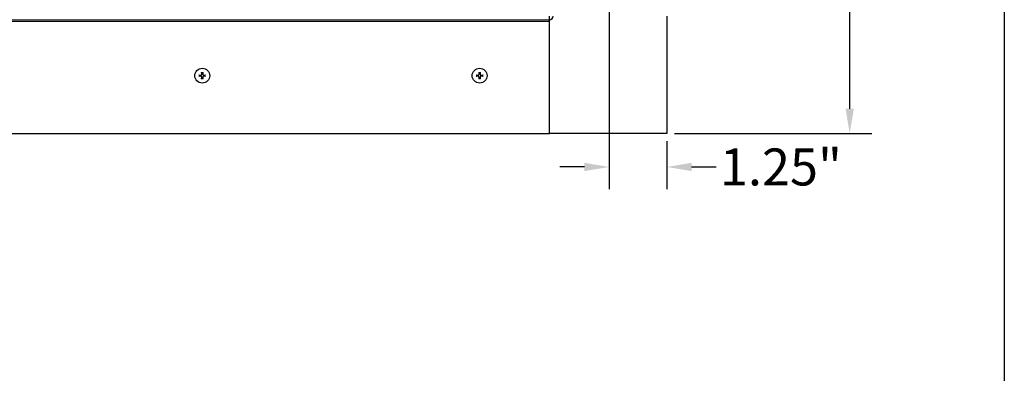
# Model space of a CAD drawing. Units: inches. Extents: x -16 to 135, y 3 to 95.
# Drawn here: x 112 to 133, y 51 to 58 of the extents above; entities that cross this region are included whole.
import ezdxf

# ---------------------------------------------------------------- set-up
doc = ezdxf.new("R2010")
doc.units = ezdxf.units.IN
doc.header["$LTSCALE"] = 8
doc.header["$MEASUREMENT"] = 0
for name, color, linetype, lineweight in [('Border (ANSI)', 7, 'Continuous', 25), ('Dimension (ANSI)', 5, 'Continuous', 25), ('Visible (ANSI)', 7, 'Continuous', 25), ('Visible Narrow (ANSI)', 7, 'Continuous', 5)]:
    doc.layers.add(name, color=color, linetype=linetype, lineweight=lineweight)
doc.layers.add('Installation', color=7, linetype='Continuous')
doc.layers.add('Installation Dims', color=5, linetype='Continuous')
doc.styles.add('Arial', font='arial.ttf')
doc.dimstyles.new('Kyle dims', dxfattribs={"dimscale": 2.666667, "dimtxt": 0.3, "dimasz": 0.2, "dimexe": 0.18, "dimexo": 0.0625, "dimgap": 0.075, "dimtad": 0, "dimtih": 1, "dimtoh": 1, "dimzin": 0, "dimdsep": 46, "dimtxsty": 'Arial', "dimcen": 0.09, "dimclrd": 256, "dimclre": 256, "dimclrt": 256, "dimadec": 0, "dimazin": 0, "dimtfac": 1, "dimtofl": 0, "dimtmove": 0, "dimatfit": 3, "dimfxl": 1, "dimtolj": 1, "dimtzin": 0, "dimarcsym": 0})

# ---------------------------------------------------------------- blocks, each defined once
blk = doc.blocks.new('Borders Default Border')
at = {"layer": 'Border (ANSI)', "flags": 128}
blk.add_lwpolyline([(0.38, 0.62), (0.38, 10.38), (16.62, 10.38), (16.62, 0.62), (0.38, 0.62)], dxfattribs=at)
blk = doc.blocks.new('*D17')
at = {"layer": 'Defpoints', "color": 0, "transparency": 16777216}
for p in [(125.663, 88.105), (129.616, 88.105), (125.663, 55.92)]:
    blk.add_point(p, dxfattribs=at)
at = {"layer": 'Dimension (ANSI)', "lineweight": -2, "transparency": 16777216}
for p, q in [((125.829, 88.105), (130.096, 88.105)), ((129.616, 87.572), (129.616, 72.621)), ((129.616, 56.454), (129.616, 71.404)), ((125.829, 55.92), (130.096, 55.92))]:
    blk.add_line(p, q, dxfattribs=at)
at = {"layer": 'Dimension (ANSI)', "transparency": 16777216}
for points in [[(129.527, 87.572), (129.705, 87.572), (129.616, 88.105)], [(129.527, 56.454), (129.705, 56.454), (129.616, 55.92)]]:
    blk.add_solid(points, dxfattribs=at)
at = {"layer": 'Dimension (ANSI)', "transparency": 16777216, "insert": (128.845, 72.421), "char_height": 0.8, "attachment_point": 1, "style": 'Arial'}
blk.add_mtext('\\A1;32"', dxfattribs=at)
blk = doc.blocks.new('*D25')
at = {"layer": 'Defpoints', "color": 0, "transparency": 16777216}
for p in [(124.413, 59.973), (125.663, 55.92), (125.663, 55.196)]:
    blk.add_point(p, dxfattribs=at)
at = {"layer": 'Installation Dims', "lineweight": -2, "transparency": 16777216}
for p, q in [((124.413, 59.806), (124.413, 54.716)), ((125.663, 55.754), (125.663, 54.716)), ((123.879, 55.196), (123.346, 55.196)), ((126.196, 55.196), (126.729, 55.196))]:
    blk.add_line(p, q, dxfattribs=at)
at = {"layer": 'Installation Dims', "transparency": 16777216}
for points in [[(123.879, 55.285), (123.879, 55.107), (124.413, 55.196)], [(126.196, 55.285), (126.196, 55.107), (125.663, 55.196)]]:
    blk.add_solid(points, dxfattribs=at)
at = {"layer": 'Installation Dims', "transparency": 16777216, "insert": (128.128, 55.196), "char_height": 0.8, "attachment_point": 5, "style": 'Arial'}
blk.add_mtext('\\A1;1.25"', dxfattribs=at)

msp = doc.modelspace()

# ---------------------------------------------------------------- linework, layer by layer
at = {"layer": 'Installation'}
for centre in [(115.61, 57.17), (121.61, 57.17)]:
    msp.add_circle(centre, 0.161, dxfattribs=at)
for centre, start, end in [((115.61, 57.17), 167.6124, 192.3876), ((115.61, 57.17), 77.6124, 102.3876), ((115.61, 57.17), 257.6124, 282.3876), ((115.61, 57.17), 347.6124, 12.3876), ((121.61, 57.17), 167.6124, 192.3876), ((121.61, 57.17), 77.6124, 102.3876), ((121.61, 57.17), 257.6124, 282.3876), ((121.61, 57.17), 347.6124, 12.3876)]:
    msp.add_arc(centre, 0.0546, start, end, dxfattribs=at)
for points, knots in [([(115.543, 57.183), (115.543, 57.183), (115.543, 57.183), (115.542, 57.183), (115.541, 57.183), (115.54, 57.183), (115.539, 57.183), (115.538, 57.184), (115.537, 57.184), (115.537, 57.184)], [0.04677421, 0.04677421, 0.04677421, 0.04677421, 0.05091228, 0.05091228, 0.05601834, 0.05601834, 0.06114306, 0.06114306, 0.06582898, 0.06582898, 0.06582898, 0.06582898]), ([(115.537, 57.157), (115.537, 57.157), (115.538, 57.157), (115.539, 57.157), (115.54, 57.157), (115.541, 57.157), (115.542, 57.157), (115.543, 57.157), (115.543, 57.157), (115.543, 57.157)], [0.01569829, 0.01569829, 0.01569829, 0.01569829, 0.02038421, 0.02038421, 0.02550893, 0.02550893, 0.03061499, 0.03061499, 0.03475305, 0.03475305, 0.03475305, 0.03475305]), ([(115.574, 57.181), (115.577, 57.181), (115.58, 57.181), (115.586, 57.183), (115.589, 57.185), (115.593, 57.189), (115.595, 57.192), (115.598, 57.197), (115.599, 57.201), (115.599, 57.205), (115.599, 57.206), (115.599, 57.207)], [0, 0, 0, 0, 0.02306, 0.02306, 0.0461199, 0.0461199, 0.0690863, 0.0690863, 0.0920527, 0.0920527, 0.1000118, 0.1000118, 0.1000118, 0.1000118]), ([(115.574, 57.181), (115.577, 57.181), (115.58, 57.181), (115.584, 57.182), (115.586, 57.183), (115.59, 57.185), (115.591, 57.186), (115.594, 57.189), (115.595, 57.191), (115.597, 57.194), (115.598, 57.196), (115.599, 57.201), (115.6, 57.204), (115.6, 57.207)], [0.2758471, 0.2758471, 0.2758471, 0.2758471, 0.2989181, 0.2989181, 0.3139834, 0.3139834, 0.3290487, 0.3290487, 0.344114, 0.344114, 0.3591793, 0.3591793, 0.3822503, 0.3822503, 0.3822503, 0.3822503]), ([(115.6, 57.134), (115.6, 57.137), (115.599, 57.14), (115.598, 57.144), (115.597, 57.146), (115.595, 57.15), (115.594, 57.151), (115.591, 57.154), (115.59, 57.155), (115.586, 57.158), (115.584, 57.158), (115.58, 57.16), (115.577, 57.16), (115.574, 57.16)], [0.2758471, 0.2758471, 0.2758471, 0.2758471, 0.2989181, 0.2989181, 0.3139834, 0.3139834, 0.3290487, 0.3290487, 0.344114, 0.344114, 0.3591793, 0.3591793, 0.3822503, 0.3822503, 0.3822503, 0.3822503]), ([(115.599, 57.134), (115.599, 57.137), (115.599, 57.14), (115.597, 57.146), (115.595, 57.149), (115.591, 57.154), (115.589, 57.156), (115.583, 57.158), (115.58, 57.159), (115.576, 57.159), (115.575, 57.159), (115.574, 57.159)], [0, 0, 0, 0, 0.02306, 0.02306, 0.0461199, 0.0461199, 0.0690863, 0.0690863, 0.0920527, 0.0920527, 0.1000118, 0.1000118, 0.1000118, 0.1000118]), ([(115.597, 57.244), (115.597, 57.243), (115.597, 57.242), (115.597, 57.241), (115.597, 57.24), (115.597, 57.239), (115.597, 57.238), (115.597, 57.238), (115.597, 57.237), (115.597, 57.237)], [0.01569829, 0.01569829, 0.01569829, 0.01569829, 0.02038421, 0.02038421, 0.02550893, 0.02550893, 0.03061499, 0.03061499, 0.03475305, 0.03475305, 0.03475305, 0.03475305]), ([(115.597, 57.104), (115.597, 57.103), (115.597, 57.103), (115.597, 57.102), (115.597, 57.101), (115.597, 57.1), (115.597, 57.099), (115.597, 57.098), (115.597, 57.097), (115.597, 57.097)], [0.04677421, 0.04677421, 0.04677421, 0.04677421, 0.05091228, 0.05091228, 0.05601834, 0.05601834, 0.06114306, 0.06114306, 0.06582898, 0.06582898, 0.06582898, 0.06582898]), ([(115.621, 57.207), (115.62, 57.204), (115.621, 57.201), (115.622, 57.196), (115.623, 57.194), (115.625, 57.191), (115.626, 57.189), (115.629, 57.186), (115.631, 57.185), (115.634, 57.183), (115.636, 57.182), (115.641, 57.181), (115.644, 57.181), (115.647, 57.181)], [0.2758471, 0.2758471, 0.2758471, 0.2758471, 0.2989181, 0.2989181, 0.3139834, 0.3139834, 0.3290487, 0.3290487, 0.344114, 0.344114, 0.3591793, 0.3591793, 0.3822503, 0.3822503, 0.3822503, 0.3822503]), ([(115.647, 57.16), (115.644, 57.16), (115.641, 57.16), (115.636, 57.158), (115.634, 57.158), (115.631, 57.155), (115.629, 57.154), (115.626, 57.151), (115.625, 57.15), (115.623, 57.146), (115.622, 57.144), (115.621, 57.14), (115.62, 57.137), (115.621, 57.134)], [0.2758471, 0.2758471, 0.2758471, 0.2758471, 0.2989181, 0.2989181, 0.3139834, 0.3139834, 0.3290487, 0.3290487, 0.344114, 0.344114, 0.3591793, 0.3591793, 0.3822503, 0.3822503, 0.3822503, 0.3822503]), ([(115.621, 57.207), (115.621, 57.204), (115.621, 57.2), (115.623, 57.194), (115.625, 57.192), (115.629, 57.187), (115.632, 57.185), (115.637, 57.182), (115.64, 57.181), (115.644, 57.181), (115.645, 57.181), (115.647, 57.181)], [0, 0, 0, 0, 0.02306, 0.02306, 0.0461199, 0.0461199, 0.0690863, 0.0690863, 0.0920527, 0.0920527, 0.1000118, 0.1000118, 0.1000118, 0.1000118]), ([(115.647, 57.159), (115.644, 57.16), (115.64, 57.159), (115.634, 57.157), (115.631, 57.155), (115.627, 57.151), (115.625, 57.149), (115.622, 57.143), (115.621, 57.14), (115.621, 57.136), (115.621, 57.135), (115.621, 57.134)], [0, 0, 0, 0, 0.02306, 0.02306, 0.0461199, 0.0461199, 0.0690863, 0.0690863, 0.0920527, 0.0920527, 0.1000118, 0.1000118, 0.1000118, 0.1000118]), ([(115.623, 57.237), (115.623, 57.237), (115.623, 57.238), (115.623, 57.238), (115.623, 57.239), (115.623, 57.24), (115.623, 57.241), (115.623, 57.242), (115.623, 57.243), (115.623, 57.244)], [0.04677421, 0.04677421, 0.04677421, 0.04677421, 0.05091228, 0.05091228, 0.05601834, 0.05601834, 0.06114306, 0.06114306, 0.06582898, 0.06582898, 0.06582898, 0.06582898]), ([(115.623, 57.097), (115.623, 57.097), (115.623, 57.098), (115.623, 57.099), (115.623, 57.1), (115.623, 57.101), (115.623, 57.102), (115.623, 57.103), (115.623, 57.103), (115.623, 57.104)], [0.01569829, 0.01569829, 0.01569829, 0.01569829, 0.02038421, 0.02038421, 0.02550893, 0.02550893, 0.03061499, 0.03061499, 0.03475305, 0.03475305, 0.03475305, 0.03475305]), ([(115.684, 57.184), (115.683, 57.184), (115.682, 57.184), (115.681, 57.183), (115.68, 57.183), (115.679, 57.183), (115.678, 57.183), (115.677, 57.183), (115.677, 57.183), (115.677, 57.183)], [0.01569829, 0.01569829, 0.01569829, 0.01569829, 0.02038421, 0.02038421, 0.02550893, 0.02550893, 0.03061499, 0.03061499, 0.03475305, 0.03475305, 0.03475305, 0.03475305]), ([(115.677, 57.157), (115.677, 57.157), (115.677, 57.157), (115.678, 57.157), (115.679, 57.157), (115.68, 57.157), (115.681, 57.157), (115.682, 57.157), (115.683, 57.157), (115.684, 57.157)], [0.04677421, 0.04677421, 0.04677421, 0.04677421, 0.05091228, 0.05091228, 0.05601834, 0.05601834, 0.06114306, 0.06114306, 0.06582898, 0.06582898, 0.06582898, 0.06582898]), ([(121.543, 57.183), (121.543, 57.183), (121.543, 57.183), (121.542, 57.183), (121.541, 57.183), (121.54, 57.183), (121.539, 57.183), (121.538, 57.184), (121.537, 57.184), (121.537, 57.184)], [0.04677421, 0.04677421, 0.04677421, 0.04677421, 0.05091228, 0.05091228, 0.05601834, 0.05601834, 0.06114306, 0.06114306, 0.06582898, 0.06582898, 0.06582898, 0.06582898]), ([(121.537, 57.157), (121.537, 57.157), (121.538, 57.157), (121.539, 57.157), (121.54, 57.157), (121.541, 57.157), (121.542, 57.157), (121.543, 57.157), (121.543, 57.157), (121.543, 57.157)], [0.01569829, 0.01569829, 0.01569829, 0.01569829, 0.02038421, 0.02038421, 0.02550893, 0.02550893, 0.03061499, 0.03061499, 0.03475305, 0.03475305, 0.03475305, 0.03475305]), ([(121.574, 57.181), (121.577, 57.181), (121.58, 57.181), (121.586, 57.183), (121.589, 57.185), (121.593, 57.189), (121.595, 57.192), (121.598, 57.197), (121.599, 57.201), (121.599, 57.205), (121.599, 57.206), (121.599, 57.207)], [0, 0, 0, 0, 0.02306, 0.02306, 0.0461199, 0.0461199, 0.0690863, 0.0690863, 0.0920527, 0.0920527, 0.1000118, 0.1000118, 0.1000118, 0.1000118]), ([(121.574, 57.181), (121.577, 57.181), (121.58, 57.181), (121.584, 57.182), (121.586, 57.183), (121.59, 57.185), (121.591, 57.186), (121.594, 57.189), (121.595, 57.191), (121.597, 57.194), (121.598, 57.196), (121.599, 57.201), (121.6, 57.204), (121.6, 57.207)], [0.2758471, 0.2758471, 0.2758471, 0.2758471, 0.2989181, 0.2989181, 0.3139834, 0.3139834, 0.3290487, 0.3290487, 0.344114, 0.344114, 0.3591793, 0.3591793, 0.3822503, 0.3822503, 0.3822503, 0.3822503]), ([(121.6, 57.134), (121.6, 57.137), (121.599, 57.14), (121.598, 57.144), (121.597, 57.146), (121.595, 57.15), (121.594, 57.151), (121.591, 57.154), (121.59, 57.155), (121.586, 57.158), (121.584, 57.158), (121.58, 57.16), (121.577, 57.16), (121.574, 57.16)], [0.2758471, 0.2758471, 0.2758471, 0.2758471, 0.2989181, 0.2989181, 0.3139834, 0.3139834, 0.3290487, 0.3290487, 0.344114, 0.344114, 0.3591793, 0.3591793, 0.3822503, 0.3822503, 0.3822503, 0.3822503]), ([(121.599, 57.134), (121.599, 57.137), (121.599, 57.14), (121.597, 57.146), (121.595, 57.149), (121.591, 57.154), (121.589, 57.156), (121.583, 57.158), (121.58, 57.159), (121.576, 57.159), (121.575, 57.159), (121.574, 57.159)], [0, 0, 0, 0, 0.02306, 0.02306, 0.0461199, 0.0461199, 0.0690863, 0.0690863, 0.0920527, 0.0920527, 0.1000118, 0.1000118, 0.1000118, 0.1000118]), ([(121.597, 57.244), (121.597, 57.243), (121.597, 57.242), (121.597, 57.241), (121.597, 57.24), (121.597, 57.239), (121.597, 57.238), (121.597, 57.238), (121.597, 57.237), (121.597, 57.237)], [0.01569829, 0.01569829, 0.01569829, 0.01569829, 0.02038421, 0.02038421, 0.02550893, 0.02550893, 0.03061499, 0.03061499, 0.03475305, 0.03475305, 0.03475305, 0.03475305]), ([(121.597, 57.104), (121.597, 57.103), (121.597, 57.103), (121.597, 57.102), (121.597, 57.101), (121.597, 57.1), (121.597, 57.099), (121.597, 57.098), (121.597, 57.097), (121.597, 57.097)], [0.04677421, 0.04677421, 0.04677421, 0.04677421, 0.05091228, 0.05091228, 0.05601834, 0.05601834, 0.06114306, 0.06114306, 0.06582898, 0.06582898, 0.06582898, 0.06582898]), ([(121.621, 57.207), (121.62, 57.204), (121.621, 57.201), (121.622, 57.196), (121.623, 57.194), (121.625, 57.191), (121.626, 57.189), (121.629, 57.186), (121.631, 57.185), (121.634, 57.183), (121.636, 57.182), (121.641, 57.181), (121.644, 57.181), (121.647, 57.181)], [0.2758471, 0.2758471, 0.2758471, 0.2758471, 0.2989181, 0.2989181, 0.3139834, 0.3139834, 0.3290487, 0.3290487, 0.344114, 0.344114, 0.3591793, 0.3591793, 0.3822503, 0.3822503, 0.3822503, 0.3822503]), ([(121.647, 57.16), (121.644, 57.16), (121.641, 57.16), (121.636, 57.158), (121.634, 57.158), (121.631, 57.155), (121.629, 57.154), (121.626, 57.151), (121.625, 57.15), (121.623, 57.146), (121.622, 57.144), (121.621, 57.14), (121.62, 57.137), (121.621, 57.134)], [0.2758471, 0.2758471, 0.2758471, 0.2758471, 0.2989181, 0.2989181, 0.3139834, 0.3139834, 0.3290487, 0.3290487, 0.344114, 0.344114, 0.3591793, 0.3591793, 0.3822503, 0.3822503, 0.3822503, 0.3822503]), ([(121.621, 57.207), (121.621, 57.204), (121.621, 57.2), (121.623, 57.194), (121.625, 57.192), (121.629, 57.187), (121.632, 57.185), (121.637, 57.182), (121.64, 57.181), (121.644, 57.181), (121.645, 57.181), (121.647, 57.181)], [0, 0, 0, 0, 0.02306, 0.02306, 0.0461199, 0.0461199, 0.0690863, 0.0690863, 0.0920527, 0.0920527, 0.1000118, 0.1000118, 0.1000118, 0.1000118]), ([(121.647, 57.159), (121.644, 57.16), (121.64, 57.159), (121.634, 57.157), (121.631, 57.155), (121.627, 57.151), (121.625, 57.149), (121.622, 57.143), (121.621, 57.14), (121.621, 57.136), (121.621, 57.135), (121.621, 57.134)], [0, 0, 0, 0, 0.02306, 0.02306, 0.0461199, 0.0461199, 0.0690863, 0.0690863, 0.0920527, 0.0920527, 0.1000118, 0.1000118, 0.1000118, 0.1000118]), ([(121.623, 57.237), (121.623, 57.237), (121.623, 57.238), (121.623, 57.238), (121.623, 57.239), (121.623, 57.24), (121.623, 57.241), (121.623, 57.242), (121.623, 57.243), (121.623, 57.244)], [0.04677421, 0.04677421, 0.04677421, 0.04677421, 0.05091228, 0.05091228, 0.05601834, 0.05601834, 0.06114306, 0.06114306, 0.06582898, 0.06582898, 0.06582898, 0.06582898]), ([(121.623, 57.097), (121.623, 57.097), (121.623, 57.098), (121.623, 57.099), (121.623, 57.1), (121.623, 57.101), (121.623, 57.102), (121.623, 57.103), (121.623, 57.103), (121.623, 57.104)], [0.01569829, 0.01569829, 0.01569829, 0.01569829, 0.02038421, 0.02038421, 0.02550893, 0.02550893, 0.03061499, 0.03061499, 0.03475305, 0.03475305, 0.03475305, 0.03475305]), ([(121.684, 57.184), (121.683, 57.184), (121.682, 57.184), (121.681, 57.183), (121.68, 57.183), (121.679, 57.183), (121.678, 57.183), (121.677, 57.183), (121.677, 57.183), (121.677, 57.183)], [0.01569829, 0.01569829, 0.01569829, 0.01569829, 0.02038421, 0.02038421, 0.02550893, 0.02550893, 0.03061499, 0.03061499, 0.03475305, 0.03475305, 0.03475305, 0.03475305]), ([(121.677, 57.157), (121.677, 57.157), (121.677, 57.157), (121.678, 57.157), (121.679, 57.157), (121.68, 57.157), (121.681, 57.157), (121.682, 57.157), (121.683, 57.157), (121.684, 57.157)], [0.04677421, 0.04677421, 0.04677421, 0.04677421, 0.05091228, 0.05091228, 0.05601834, 0.05601834, 0.06114306, 0.06114306, 0.06582898, 0.06582898, 0.06582898, 0.06582898])]:
    msp.add_open_spline(points, degree=3, knots=knots, dxfattribs=at)
for points, weights in [([(115.543, 57.183), (115.551, 57.183), (115.557, 57.182)], [1.00173202451, 1.00694761203, 1]), ([(115.557, 57.159), (115.551, 57.158), (115.543, 57.157)], [1, 1.00694761203, 1.00173202451]), ([(115.557, 57.182), (115.567, 57.181), (115.574, 57.181)], [1, 1.18803127425, 1.36404869796]), ([(115.574, 57.16), (115.567, 57.159), (115.557, 57.159)], [1.36404869796, 1.18803127425, 1]), ([(115.598, 57.224), (115.598, 57.23), (115.597, 57.237)], [1, 1.00694761201, 1.00173202451]), ([(115.597, 57.104), (115.598, 57.111), (115.598, 57.117)], [1.0017320245, 1.00694761201, 1]), ([(115.6, 57.207), (115.599, 57.214), (115.598, 57.224)], [1.36404869796, 1.18803127425, 1]), ([(115.598, 57.117), (115.599, 57.127), (115.6, 57.134)], [1, 1.18803127425, 1.36404869796]), ([(115.622, 57.224), (115.621, 57.214), (115.621, 57.207)], [1, 1.18803127425, 1.36404869796]), ([(115.621, 57.134), (115.621, 57.127), (115.622, 57.117)], [1.36404869796, 1.18803127425, 1]), ([(115.623, 57.237), (115.622, 57.23), (115.622, 57.224)], [1.0017320245, 1.00694761201, 1]), ([(115.622, 57.117), (115.622, 57.111), (115.623, 57.104)], [1, 1.00694761201, 1.00173202451]), ([(115.647, 57.181), (115.653, 57.181), (115.663, 57.182)], [1.36404869796, 1.18803127425, 1]), ([(115.663, 57.159), (115.653, 57.159), (115.647, 57.16)], [1, 1.18803127425, 1.36404869796]), ([(115.663, 57.182), (115.669, 57.183), (115.677, 57.183)], [1, 1.00694761204, 1.00173202451]), ([(115.677, 57.157), (115.669, 57.158), (115.663, 57.159)], [1.00173202451, 1.00694761202, 1]), ([(121.543, 57.183), (121.551, 57.183), (121.557, 57.182)], [1.00173202451, 1.00694761203, 1]), ([(121.557, 57.159), (121.551, 57.158), (121.543, 57.157)], [1, 1.00694761203, 1.00173202451]), ([(121.557, 57.182), (121.567, 57.181), (121.574, 57.181)], [1, 1.18803127425, 1.36404869796]), ([(121.574, 57.16), (121.567, 57.159), (121.557, 57.159)], [1.36404869796, 1.18803127425, 1]), ([(121.598, 57.224), (121.598, 57.23), (121.597, 57.237)], [1, 1.00694761201, 1.00173202451]), ([(121.597, 57.104), (121.598, 57.111), (121.598, 57.117)], [1.0017320245, 1.00694761201, 1]), ([(121.6, 57.207), (121.599, 57.214), (121.598, 57.224)], [1.36404869796, 1.18803127425, 1]), ([(121.598, 57.117), (121.599, 57.127), (121.6, 57.134)], [1, 1.18803127425, 1.36404869796]), ([(121.622, 57.224), (121.621, 57.214), (121.621, 57.207)], [1, 1.18803127425, 1.36404869796]), ([(121.621, 57.134), (121.621, 57.127), (121.622, 57.117)], [1.36404869796, 1.18803127425, 1]), ([(121.623, 57.237), (121.622, 57.23), (121.622, 57.224)], [1.0017320245, 1.00694761201, 1]), ([(121.622, 57.117), (121.622, 57.111), (121.623, 57.104)], [1, 1.00694761201, 1.00173202451]), ([(121.647, 57.181), (121.653, 57.181), (121.663, 57.182)], [1.36404869796, 1.18803127425, 1]), ([(121.663, 57.159), (121.653, 57.159), (121.647, 57.16)], [1, 1.18803127425, 1.36404869796]), ([(121.663, 57.182), (121.669, 57.183), (121.677, 57.183)], [1, 1.00694761204, 1.00173202451]), ([(121.677, 57.157), (121.669, 57.158), (121.663, 57.159)], [1.00173202451, 1.00694761202, 1])]:
    msp.add_rational_spline(points, weights, degree=2, dxfattribs=at)
at = {"layer": 'Visible (ANSI)'}
for p, q in [((96.068, 58.38), (123.123, 58.38)), ((123.123, 58.38), (123.123, 58.46)), ((123.123, 58.34), (123.123, 58.38)), ((125.663, 58.46), (125.663, 55.92)), ((123.123, 55.92), (123.123, 58.34)), ((96.068, 55.92), (123.123, 55.92)), ((125.663, 55.92), (123.123, 55.92))]:
    msp.add_line(p, q, dxfattribs=at)
msp.add_arc((123.123, 58.46), 0.08, 270, 0, dxfattribs=at)
at = {"layer": 'Visible Narrow (ANSI)'}
msp.add_line((123.123, 58.34), (96.703, 58.34), dxfattribs=at)

# ---------------------------------------------------------------- block references
at = {"layer": 'Defpoints', "xscale": 9.03, "yscale": 9.03, "zscale": 9.03}
msp.add_blockref('Borders Default Border', (-17.119, -0.639), dxfattribs=at)

# ---------------------------------------------------------------- dimensions: what is measured, and where the dimension line sits
at = {"layer": 'Dimension (ANSI)'}
dim = msp.add_linear_dim(base=(129.616, 88.105), p1=(125.663, 55.92), p2=(125.663, 88.105), angle=270, dimstyle='Kyle dims', override={"dimdec": 0, "dimpost": '"'}, dxfattribs=at)
dim.commit()
dim.dimension.update_dxf_attribs({"geometry": '*D17', "text_midpoint": (129.616, 72.013), "dimtype": 160})
at = {"layer": 'Installation Dims'}
dim = msp.add_linear_dim(base=(125.663, 55.196), p1=(124.413, 59.973), p2=(125.663, 55.92), dimstyle='Kyle dims', override={"dimpost": '"'}, dxfattribs=at)
dim.commit()
dim.dimension.update_dxf_attribs({"geometry": '*D25', "text_midpoint": (128.128, 55.196), "dimtype": 160})

doc.saveas('drawing.dxf')
